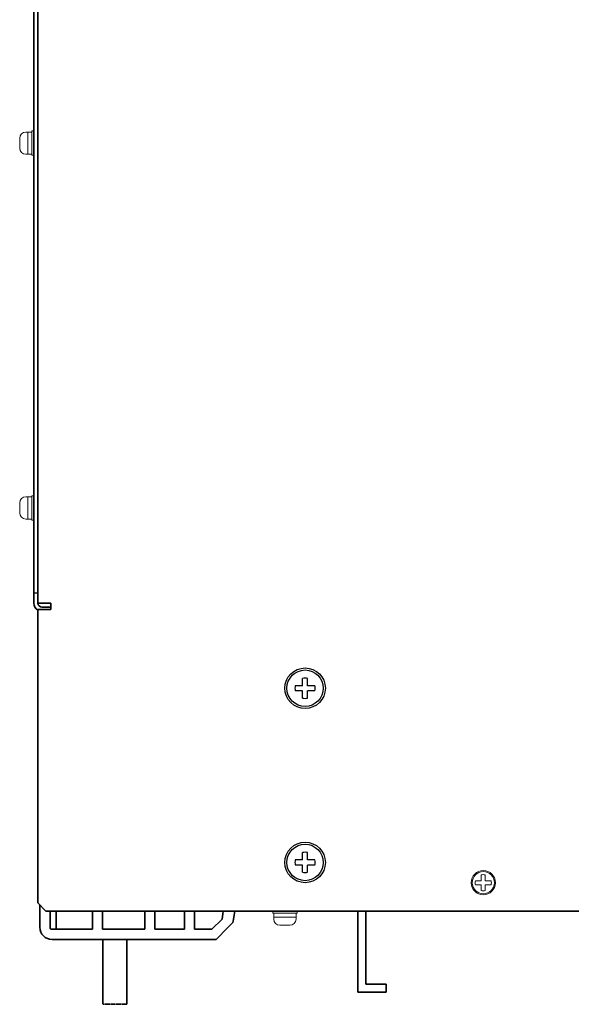
# Model space of a CAD drawing. Extents: x -706 to 1064, y 2731 to 4073.
# Drawn here: x 326 to 462, y 3118 to 3361 of the extents above; entities that cross this region are included whole.
import ezdxf

# ---------------------------------------------------------------- set-up
doc = ezdxf.new("R2010")
doc.units = 0
doc.linetypes.add('HIDDEN', pattern=[0.375, 0.25, -0.125])
for name, color, linetype in [('DP4バー', 7, 'CONTINUOUS'), ('M5セムス', 7, 'CONTINUOUS'), ('パネル', 7, 'CONTINUOUS'), ('フロントバー', 7, 'CONTINUOUS'), ('ライトパネル', 7, 'CONTINUOUS'), ('端子台 11P', 7, 'CONTINUOUS')]:
    doc.layers.add(name, color=color, linetype=linetype)
doc.layers.add('M3セムス', color=7, linetype='CONTINUOUS', lineweight=13)

msp = doc.modelspace()

# ---------------------------------------------------------------- linework, layer by layer
at = {"layer": 'DP4バー', "lineweight": 35}
for p, q in [((346.25, 3133.71), (346.25, 3117.71)), ((352.25, 3133.71), (352.25, 3117.71))]:
    msp.add_line(p, q, dxfattribs=at)
at = {"layer": 'DP4バー', "linetype": 'HIDDEN', "lineweight": 35, "ltscale": 0.1}
for p, q in [((349.25, 3117.71), (346.25, 3117.71)), ((352.25, 3117.71), (349.25, 3117.71))]:
    msp.add_line(p, q, dxfattribs=at)
at = {"layer": 'M3セムス', "linetype": 'Continuous'}
for p, q in [((325.75, 3328.96), (325.75, 3331.46)), ((327.25, 3332.96), (328.75, 3332.96)), ((327.75, 3327.46), (327.75, 3332.96)), ((328.75, 3327.21), (328.75, 3333.21)), ((328.75, 3333.21), (329.25, 3333.21)), ((329.25, 3327.21), (329.25, 3333.21)), ((327.25, 3327.46), (328.75, 3327.46)), ((328.75, 3327.21), (329.25, 3327.21)), ((325.75, 3238.96), (325.75, 3241.46)), ((327.25, 3242.96), (328.75, 3242.96)), ((327.75, 3237.46), (327.75, 3242.96)), ((328.75, 3237.21), (328.75, 3243.21)), ((328.75, 3243.21), (329.25, 3243.21)), ((329.25, 3237.21), (329.25, 3243.21)), ((327.25, 3237.46), (328.75, 3237.46)), ((328.75, 3237.21), (329.25, 3237.21)), ((394.25, 3140.71), (388.25, 3140.71)), ((388.25, 3140.21), (388.25, 3140.71)), ((394.25, 3140.21), (388.25, 3140.21)), ((388.5, 3138.71), (388.5, 3140.21)), ((394, 3139.21), (388.5, 3139.21)), ((394, 3138.71), (394, 3140.21)), ((394.25, 3140.21), (394.25, 3140.71)), ((392.5, 3137.21), (390, 3137.21))]:
    msp.add_line(p, q, dxfattribs=at)
at = {"layer": 'M3セムス'}
for p, q in [((439.75, 3148.21), (439.75, 3149.64)), ((440.75, 3148.21), (440.75, 3149.64)), ((439.75, 3148.21), (438.31, 3148.21)), ((439.75, 3147.21), (438.31, 3147.21)), ((439.75, 3145.77), (439.75, 3147.21)), ((442.19, 3148.21), (440.75, 3148.21)), ((442.19, 3147.21), (440.75, 3147.21)), ((440.75, 3145.77), (440.75, 3147.21))]:
    msp.add_line(p, q, dxfattribs=at)
for radius in [3, 2.75]:
    msp.add_circle((440.25, 3147.71), radius, dxfattribs=at)
at = {"layer": 'M3セムス', "linetype": 'Continuous'}
for centre, start, end in [((327.25, 3331.46), 90, 180), ((327.25, 3328.96), 180, 270), ((327.25, 3241.46), 90, 180), ((327.25, 3238.96), 180, 270), ((390, 3138.71), 180, 270), ((392.5, 3138.71), 270, 0)]:
    msp.add_arc(centre, 1.5, start, end, dxfattribs=at)
at = {"layer": 'M3セムス'}
for start, end in [(75.5225, 104.4775), (165.5225, 194.4775), (345.5225, 14.4775), (255.5225, 284.4775)]:
    msp.add_arc((440.25, 3147.71), 2, start, end, dxfattribs=at)
at = {"layer": 'M5セムス'}
for p, q in [((395.63, 3196.33), (395.63, 3198.13)), ((396.88, 3196.33), (396.88, 3198.13)), ((395.63, 3196.33), (393.83, 3196.33)), ((395.63, 3195.08), (393.83, 3195.08)), ((395.63, 3193.29), (395.63, 3195.08)), ((398.67, 3196.33), (396.88, 3196.33)), ((398.67, 3195.08), (396.88, 3195.08)), ((396.88, 3193.29), (396.88, 3195.08)), ((395.63, 3153.33), (395.63, 3155.13)), ((396.88, 3153.33), (396.88, 3155.13)), ((395.63, 3153.33), (393.83, 3153.33)), ((395.63, 3152.08), (393.83, 3152.08)), ((395.63, 3150.29), (395.63, 3152.08)), ((398.67, 3153.33), (396.88, 3153.33)), ((398.67, 3152.08), (396.88, 3152.08)), ((396.88, 3150.29), (396.88, 3152.08))]:
    msp.add_line(p, q, dxfattribs=at)
for centre, radius in [((396.25, 3195.71), 5), ((396.25, 3195.71), 4.5), ((396.25, 3152.71), 5), ((396.25, 3152.71), 4.5)]:
    msp.add_circle(centre, radius, dxfattribs=at)
for centre, start, end in [((396.25, 3195.71), 75.5225, 104.4775), ((396.25, 3195.71), 165.5225, 194.4775), ((396.25, 3195.71), 345.5225, 14.4775), ((396.25, 3195.71), 255.5225, 284.4775), ((396.25, 3152.71), 75.5225, 104.4775), ((396.25, 3152.71), 165.5225, 194.4775), ((396.25, 3152.71), 345.5225, 14.4775), ((396.25, 3152.71), 255.5225, 284.4775)]:
    msp.add_arc(centre, 2.5, start, end, dxfattribs=at)
at = {"layer": 'パネル', "linetype": 'Continuous', "lineweight": 35}
for p, q in [((329.25, 3219.21), (329.25, 3441.71)), ((330.25, 3219.21), (330.25, 3441.71)), ((329.25, 3217.21), (329.25, 3219.21)), ((329.25, 3216.71), (329.25, 3217.21)), ((330.25, 3219.21), (330.25, 3217.21)), ((330.25, 3216.71), (330.25, 3217.21)), ((331.25, 3215.71), (333.45, 3215.71))]:
    msp.add_line(p, q, dxfattribs=at)
at = {"layer": 'パネル', "linetype": 'Continuous'}
msp.add_line((329.25, 3219.21), (330.25, 3219.21), dxfattribs=at)
at = {"layer": 'パネル', "linetype": 'Continuous', "lineweight": 35}
for radius, end in [(2, 240), (1, 270)]:
    msp.add_arc((331.25, 3216.71), radius, 180, end, dxfattribs=at)
at = {"layer": 'フロントバー', "lineweight": 35}
for p, q in [((409.25, 3140.71), (409.25, 3120.71)), ((411.25, 3140.71), (411.25, 3122.71)), ((416.25, 3122.71), (411.25, 3122.71)), ((416.25, 3122.71), (416.25, 3120.71)), ((416.25, 3120.71), (409.25, 3120.71))]:
    msp.add_line(p, q, dxfattribs=at)
at = {"layer": 'ライトパネル', "linetype": 'Continuous', "lineweight": 35}
for p, q in [((330.25, 3216.71), (330.25, 3593.71)), ((333.45, 3216.71), (330.25, 3216.71)), ((330.25, 3215.11), (330.25, 3142.71)), ((333.45, 3215.11), (330.25, 3215.11)), ((333.45, 3216.71), (333.45, 3215.11)), ((330.25, 3142.71), (332.25, 3140.71)), ((332.25, 3140.71), (595.25, 3140.71))]:
    msp.add_line(p, q, dxfattribs=at)
at = {"layer": '端子台 11P', "lineweight": 35}
for p, q in [((330.75, 3142.21), (330.75, 3136.71)), ((333.25, 3140.71), (333.25, 3136.71)), ((334.75, 3136.21), (334.75, 3140.71)), ((343.7, 3140.71), (343.7, 3136.21))]:
    msp.add_line(p, q, dxfattribs=at)
at = {"layer": '端子台 11P', "linetype": 'Continuous', "lineweight": 35}
for p, q in [((346.2, 3140.71), (346.2, 3136.21)), ((356.65, 3140.71), (356.65, 3136.21)), ((359.15, 3136.21), (359.15, 3140.71)), ((366.45, 3136.21), (366.45, 3140.71)), ((368.95, 3136.21), (368.95, 3140.71)), ((375.74, 3138.74), (376.01, 3140.71)), ((378.51, 3138.2), (378.86, 3140.71)), ((373.22, 3136.21), (375.74, 3138.74)), ((378.24, 3137.69), (377.25, 3136.71)), ((333.75, 3136.21), (343.7, 3136.21)), ((346.2, 3136.21), (356.65, 3136.21)), ((359.15, 3136.21), (366.45, 3136.21)), ((368.95, 3136.21), (373.22, 3136.21)), ((374.25, 3133.71), (377.25, 3136.71)), ((333.75, 3133.71), (374.25, 3133.71))]:
    msp.add_line(p, q, dxfattribs=at)
for centre, radius, start, end in [((377.53, 3138.4), 1, 315, 348.4399), ((333.75, 3136.71), 3, 180, 270), ((333.75, 3136.71), 0.5, 180, 270)]:
    msp.add_arc(centre, radius, start, end, dxfattribs=at)

doc.saveas('drawing.dxf')
